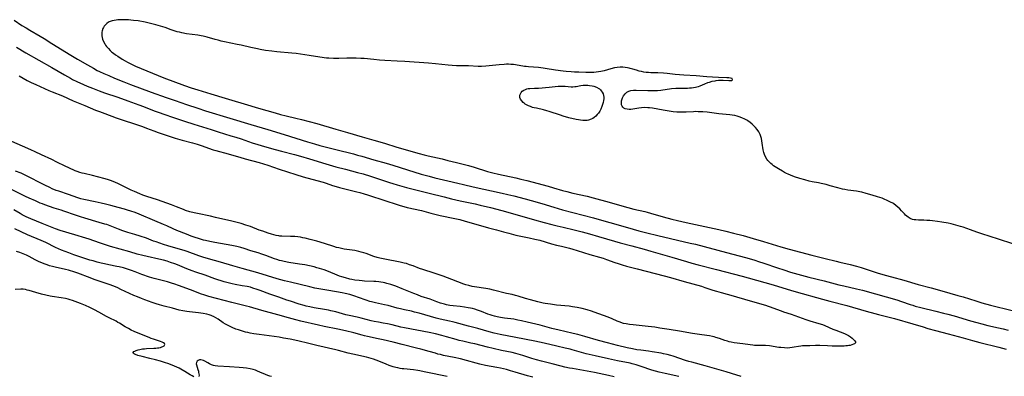
# Model space of a CAD drawing. Units: inches. Extents: x 2096229 to 2101540, y 244395 to 249804.
# Drawn here: x 2099366 to 2099678, y 245695 to 245808 of the extents above; entities that cross this region are included whole.
import ezdxf

# ---------------------------------------------------------------- set-up
doc = ezdxf.new("R2010")
doc.units = ezdxf.units.IN
doc.header["$MEASUREMENT"] = 0
doc.layers.add('c_30_T12S_R20E', color=77, linetype='Continuous')

msp = doc.modelspace()

# ---------------------------------------------------------------- linework, layer by layer
at = {"layer": 'c_30_T12S_R20E'}
for points in [[(2099364.44, 245807.5, 826), (2099366.93, 245805.84, 826), (2099368.24, 245805.02, 826), (2099369.42, 245804.3, 826), (2099372.72, 245802.42, 826), (2099373.97, 245801.67, 826), (2099376.41, 245800.14, 826), (2099379.63, 245798.07, 826), (2099381.86, 245796.72, 826), (2099384.47, 245795.17, 826), (2099387.69, 245793.3, 826), (2099389.55, 245792.25, 826), (2099390.79, 245791.59, 826), (2099391.45, 245791.26, 826), (2099392.84, 245790.61, 826), (2099394.41, 245789.92, 826), (2099396.24, 245789.15, 826), (2099399.18, 245787.95, 826), (2099401.35, 245787.11, 826), (2099407.91, 245784.68, 826), (2099412.59, 245782.99, 826), (2099415.42, 245781.99, 826), (2099419.02, 245780.76, 826), (2099422.62, 245779.57, 826), (2099425.12, 245778.78, 826), (2099432.75, 245776.48, 826), (2099439.43, 245774.42, 826), (2099444.84, 245772.82, 826), (2099449.97, 245771.2, 826), (2099457.41, 245768.92, 826), (2099459.6, 245768.27, 826), (2099461.35, 245767.8, 826), (2099466.4, 245766.54, 826), (2099472.02, 245765.08, 826), (2099473.23, 245764.75, 826), (2099474.64, 245764.34, 826), (2099478.44, 245763.2, 826), (2099482.28, 245762.13, 826), (2099484.4, 245761.51, 826), (2099489.06, 245760.1, 826), (2099493.42, 245758.73, 826), (2099495.9, 245758.02, 826), (2099497.77, 245757.55, 826), (2099501.88, 245756.58, 826), (2099504.99, 245755.79, 826), (2099506.79, 245755.36, 826), (2099509.91, 245754.66, 826), (2099519.05, 245752.68, 826), (2099520.91, 245752.25, 826), (2099522.81, 245751.77, 826), (2099526.4, 245750.84, 826), (2099528.27, 245750.33, 826), (2099531.62, 245749.35, 826), (2099535.44, 245748.18, 826), (2099538.25, 245747.37, 826), (2099548.06, 245744.8, 826), (2099551.3, 245743.93, 826), (2099555.1, 245742.83, 826), (2099560.54, 245741.2, 826), (2099562.44, 245740.67, 826), (2099564.91, 245740.04, 826), (2099568.42, 245739.2, 826), (2099578.7, 245736.85, 826), (2099580.39, 245736.45, 826), (2099590.14, 245733.89, 826), (2099596.17, 245732.26, 826), (2099597.35, 245731.93, 826), (2099599.13, 245731.4, 826), (2099600.31, 245731.03, 826), (2099601.98, 245730.49, 826), (2099606.31, 245728.99, 826), (2099608.3, 245728.33, 826), (2099610.43, 245727.66, 826), (2099613.9, 245726.65, 826), (2099616.21, 245726.02, 826), (2099621.13, 245724.83, 826), (2099625.8, 245723.62, 826), (2099627.34, 245723.26, 826), (2099631.38, 245722.38, 826), (2099633.21, 245721.92, 826), (2099637.39, 245720.78, 826), (2099644.11, 245718.8, 826), (2099645.62, 245718.33, 826), (2099648.4, 245717.36, 826), (2099649.18, 245717.11, 826), (2099649.98, 245716.88, 826), (2099651.71, 245716.44, 826), (2099656.54, 245715.28, 826), (2099658.97, 245714.67, 826), (2099660.28, 245714.31, 826), (2099662.27, 245713.74, 826), (2099667.46, 245712.15, 826), (2099669.46, 245711.61, 826), (2099671.07, 245711.21, 826), (2099672.96, 245710.76, 826), (2099676.4, 245710, 826), (2099677.83, 245709.67, 826), (2099679.39, 245709.28, 826)], [(2099680.9, 245736.64, 824), (2099676.4, 245738.12, 824), (2099671.11, 245739.77, 824), (2099669.51, 245740.29, 824), (2099667.47, 245740.99, 824), (2099665.15, 245741.83, 824), (2099664.33, 245742.11, 824), (2099663.6, 245742.33, 824), (2099662.09, 245742.74, 824), (2099661.35, 245742.91, 824), (2099660.38, 245743.11, 824), (2099658.39, 245743.46, 824), (2099657.05, 245743.66, 824), (2099655.49, 245743.86, 824), (2099654.6, 245743.94, 824), (2099653.66, 245744, 824), (2099652.73, 245744.05, 824), (2099651, 245744.08, 824), (2099650.13, 245744.15, 824), (2099649.61, 245744.23, 824), (2099649.14, 245744.35, 824), (2099648.39, 245744.64, 824), (2099647.7, 245745.03, 824), (2099647.33, 245745.32, 824), (2099646.93, 245745.68, 824), (2099646.55, 245746.07, 824), (2099645.64, 245747.06, 824), (2099645.07, 245747.65, 824), (2099644.47, 245748.22, 824), (2099643.83, 245748.74, 824), (2099643.16, 245749.23, 824), (2099642.83, 245749.45, 824), (2099642.18, 245749.84, 824), (2099641.54, 245750.17, 824), (2099640.88, 245750.48, 824), (2099640.34, 245750.7, 824), (2099639.45, 245751.04, 824), (2099638.04, 245751.52, 824), (2099636.28, 245752.06, 824), (2099634.46, 245752.58, 824), (2099633.09, 245752.95, 824), (2099632.46, 245753.09, 824), (2099631.4, 245753.28, 824), (2099628.62, 245753.62, 824), (2099627.65, 245753.79, 824), (2099626.94, 245753.95, 824), (2099625.41, 245754.34, 824), (2099622.99, 245755.03, 824), (2099621.72, 245755.36, 824), (2099620.17, 245755.72, 824), (2099619.34, 245755.89, 824), (2099617.28, 245756.28, 824), (2099616.36, 245756.47, 824), (2099614.95, 245756.83, 824), (2099613.36, 245757.31, 824), (2099611.71, 245757.85, 824), (2099610.45, 245758.33, 824), (2099609.73, 245758.64, 824), (2099609.13, 245758.93, 824), (2099608.53, 245759.25, 824), (2099607.86, 245759.63, 824), (2099606.61, 245760.38, 824), (2099605.56, 245761.04, 824), (2099605.08, 245761.37, 824), (2099604.61, 245761.71, 824), (2099604.25, 245762.01, 824), (2099603.68, 245762.55, 824), (2099603.29, 245763, 824), (2099602.93, 245763.48, 824), (2099602.51, 245764.17, 824), (2099602.17, 245764.91, 824), (2099602.06, 245765.23, 824), (2099601.97, 245765.56, 824), (2099601.79, 245766.43, 824), (2099601.52, 245768.55, 824), (2099601.4, 245769.26, 824), (2099601.25, 245769.96, 824), (2099601.05, 245770.65, 824), (2099600.82, 245771.21, 824), (2099600.36, 245772.08, 824), (2099599.88, 245772.81, 824), (2099599.38, 245773.43, 824), (2099598.85, 245774.01, 824), (2099598.29, 245774.53, 824), (2099597.62, 245775.07, 824), (2099596.91, 245775.57, 824), (2099596.6, 245775.77, 824), (2099595.97, 245776.14, 824), (2099595.06, 245776.57, 824), (2099594.22, 245776.88, 824), (2099593.5, 245777.09, 824), (2099592.77, 245777.26, 824), (2099592.01, 245777.4, 824), (2099591.25, 245777.5, 824), (2099587.73, 245777.84, 824), (2099584, 245778.29, 824), (2099582.71, 245778.41, 824), (2099581.99, 245778.45, 824), (2099581.15, 245778.48, 824), (2099580.43, 245778.49, 824), (2099579.74, 245778.47, 824), (2099577.38, 245778.34, 824), (2099576.46, 245778.31, 824), (2099575.25, 245778.31, 824), (2099574.4, 245778.35, 824), (2099573.32, 245778.45, 824), (2099571.95, 245778.63, 824), (2099570.1, 245778.95, 824), (2099566.68, 245779.56, 824), (2099565.78, 245779.69, 824), (2099565.19, 245779.75, 824), (2099564.1, 245779.78, 824), (2099563.25, 245779.73, 824), (2099562.41, 245779.63, 824), (2099560.44, 245779.28, 824), (2099559.86, 245779.22, 824), (2099559.3, 245779.21, 824), (2099558.74, 245779.25, 824), (2099558.1, 245779.4, 824), (2099557.6, 245779.65, 824), (2099557.29, 245779.92, 824), (2099557.09, 245780.22, 824), (2099556.92, 245780.69, 824), (2099556.86, 245781.28, 824), (2099556.92, 245781.91, 824), (2099557.09, 245782.55, 824), (2099557.22, 245782.88, 824), (2099557.53, 245783.47, 824), (2099558.02, 245784.1, 824), (2099558.59, 245784.62, 824), (2099559.25, 245785.01, 824), (2099559.82, 245785.2, 824), (2099560.72, 245785.32, 824), (2099561.58, 245785.32, 824), (2099565.27, 245785.19, 824), (2099566.49, 245785.18, 824), (2099567.64, 245785.21, 824), (2099568.27, 245785.25, 824), (2099569.31, 245785.34, 824), (2099572.75, 245785.78, 824), (2099574.15, 245785.92, 824), (2099574.75, 245785.95, 824), (2099575.33, 245785.96, 824), (2099577.83, 245785.97, 824), (2099578.48, 245786, 824), (2099579.12, 245786.05, 824), (2099579.75, 245786.13, 824), (2099580.32, 245786.23, 824), (2099580.77, 245786.34, 824), (2099581.32, 245786.5, 824), (2099581.86, 245786.7, 824), (2099583.3, 245787.3, 824), (2099584.3, 245787.7, 824), (2099584.76, 245787.85, 824), (2099585.66, 245788.12, 824), (2099586.57, 245788.31, 824), (2099586.92, 245788.37, 824), (2099587.66, 245788.44, 824), (2099588.4, 245788.47, 824), (2099589.11, 245788.46, 824), (2099590.94, 245788.36, 824), (2099591.37, 245788.37, 824), (2099591.72, 245788.41, 824), (2099592.04, 245788.56, 824), (2099591.96, 245788.95, 824), (2099591.47, 245789.12, 824), (2099590.94, 245789.19, 824), (2099590.32, 245789.24, 824), (2099587.65, 245789.33, 824), (2099585.76, 245789.43, 824), (2099583.98, 245789.57, 824), (2099580.54, 245789.88, 824), (2099576.61, 245790.09, 824), (2099575.29, 245790.18, 824), (2099573.87, 245790.32, 824), (2099571.4, 245790.61, 824), (2099570.17, 245790.72, 824), (2099568.43, 245790.8, 824), (2099566.14, 245790.85, 824), (2099565.44, 245790.88, 824), (2099564.72, 245790.95, 824), (2099563.96, 245791.06, 824), (2099563.25, 245791.19, 824), (2099562.54, 245791.35, 824), (2099561.65, 245791.6, 824), (2099560.49, 245791.96, 824), (2099559.67, 245792.19, 824), (2099559.3, 245792.28, 824), (2099558.78, 245792.39, 824), (2099558.05, 245792.5, 824), (2099557.32, 245792.57, 824), (2099556.43, 245792.58, 824), (2099555.57, 245792.52, 824), (2099554.64, 245792.36, 824), (2099553.51, 245792.09, 824), (2099551.39, 245791.47, 824), (2099550.85, 245791.33, 824), (2099550.3, 245791.21, 824), (2099549.59, 245791.09, 824), (2099548.88, 245791, 824), (2099548.12, 245790.94, 824), (2099547.4, 245790.91, 824), (2099546.74, 245790.9, 824), (2099545.61, 245790.92, 824), (2099543.35, 245790.99, 824), (2099542.03, 245791.04, 824), (2099540.9, 245791.11, 824), (2099539.4, 245791.25, 824), (2099538.42, 245791.36, 824), (2099536.02, 245791.66, 824), (2099532.67, 245792.2, 824), (2099532.05, 245792.29, 824), (2099530.61, 245792.45, 824), (2099527.42, 245792.7, 824), (2099526.64, 245792.78, 824), (2099526.21, 245792.84, 824), (2099523.35, 245793.32, 824), (2099522.67, 245793.4, 824), (2099521.78, 245793.48, 824), (2099521.1, 245793.5, 824), (2099520.42, 245793.5, 824), (2099519.7, 245793.47, 824), (2099518.1, 245793.33, 824), (2099514.98, 245792.98, 824), (2099513.89, 245792.89, 824), (2099512.55, 245792.84, 824), (2099511.43, 245792.84, 824), (2099508.4, 245792.97, 824), (2099504.6, 245793.05, 824), (2099503.25, 245793.12, 824), (2099501.92, 245793.22, 824), (2099497.96, 245793.64, 824), (2099495.78, 245793.83, 824), (2099488.19, 245794.38, 824), (2099485.86, 245794.52, 824), (2099481.9, 245794.73, 824), (2099480.21, 245794.84, 824), (2099478.43, 245795, 824), (2099475.38, 245795.3, 824), (2099474.29, 245795.38, 824), (2099472.83, 245795.44, 824), (2099471.29, 245795.44, 824), (2099469.81, 245795.41, 824), (2099467.37, 245795.32, 824), (2099466.41, 245795.31, 824), (2099465.62, 245795.32, 824), (2099464.18, 245795.4, 824), (2099463.44, 245795.48, 824), (2099462.63, 245795.58, 824), (2099457.97, 245796.32, 824), (2099455.13, 245796.73, 824), (2099453.85, 245796.89, 824), (2099452.45, 245797.04, 824), (2099447.7, 245797.47, 824), (2099446.05, 245797.64, 824), (2099444.1, 245797.91, 824), (2099442.42, 245798.19, 824), (2099441.54, 245798.36, 824), (2099439.44, 245798.79, 824), (2099436.38, 245799.52, 824), (2099435.13, 245799.8, 824), (2099431.05, 245800.65, 824), (2099430.01, 245800.88, 824), (2099429.07, 245801.11, 824), (2099428.13, 245801.37, 824), (2099425.58, 245802.11, 824), (2099424.33, 245802.41, 824), (2099423.69, 245802.53, 824), (2099422.7, 245802.7, 824), (2099419.02, 245803.21, 824), (2099417.53, 245803.48, 824), (2099416.82, 245803.64, 824), (2099416.11, 245803.82, 824), (2099415.14, 245804.11, 824), (2099414.24, 245804.42, 824), (2099412.3, 245805.13, 824), (2099410.86, 245805.6, 824), (2099409.33, 245806.05, 824), (2099407.7, 245806.45, 824), (2099405.92, 245806.84, 824), (2099403.69, 245807.24, 824), (2099402.28, 245807.43, 824), (2099401.46, 245807.52, 824), (2099400.63, 245807.59, 824), (2099399.76, 245807.63, 824), (2099399.06, 245807.64, 824), (2099398.37, 245807.64, 824), (2099397.25, 245807.57, 824), (2099396.81, 245807.52, 824), (2099396.15, 245807.42, 824), (2099395.52, 245807.28, 824), (2099394.92, 245807.08, 824), (2099394.59, 245806.95, 824), (2099394.32, 245806.81, 824), (2099393.77, 245806.46, 824), (2099393.35, 245806.06, 824), (2099392.99, 245805.61, 824), (2099392.76, 245805.22, 824), (2099392.57, 245804.81, 824), (2099392.35, 245804.07, 824), (2099392.28, 245803.7, 824), (2099392.24, 245803.12, 824), (2099392.26, 245802.54, 824), (2099392.35, 245801.95, 824), (2099392.47, 245801.48, 824), (2099392.76, 245800.73, 824), (2099393.15, 245800.01, 824), (2099393.42, 245799.59, 824), (2099393.72, 245799.18, 824), (2099394.3, 245798.48, 824), (2099394.92, 245797.85, 824), (2099395.43, 245797.4, 824), (2099395.95, 245796.98, 824), (2099396.59, 245796.5, 824), (2099397.25, 245796.04, 824), (2099398.62, 245795.16, 824), (2099399.63, 245794.56, 824), (2099400.33, 245794.17, 824), (2099401.61, 245793.51, 824), (2099402.87, 245792.92, 824), (2099404.65, 245792.15, 824), (2099410.12, 245789.91, 824), (2099411.87, 245789.22, 824), (2099418.43, 245786.79, 824), (2099420.51, 245786.07, 824), (2099422.7, 245785.39, 824), (2099426.8, 245784.15, 824), (2099431.31, 245782.75, 824), (2099433.43, 245782.12, 824), (2099437.32, 245781, 824), (2099441.85, 245779.61, 824), (2099447.13, 245778.08, 824), (2099448.8, 245777.61, 824), (2099450.68, 245777.14, 824), (2099453.73, 245776.43, 824), (2099455.54, 245775.99, 824), (2099457.95, 245775.37, 824), (2099460.39, 245774.7, 824), (2099466.39, 245772.94, 824), (2099470.05, 245771.85, 824), (2099474.76, 245770.5, 824), (2099478.43, 245769.42, 824), (2099481.75, 245768.46, 824), (2099485.74, 245767.28, 824), (2099492.76, 245765.25, 824), (2099494.34, 245764.82, 824), (2099495.68, 245764.48, 824), (2099500.02, 245763.5, 824), (2099501.9, 245763.05, 824), (2099504.58, 245762.4, 824), (2099507.11, 245761.76, 824), (2099508.4, 245761.41, 824), (2099510.18, 245760.9, 824), (2099514.46, 245759.57, 824), (2099516.13, 245759.11, 824), (2099517.93, 245758.69, 824), (2099523.4, 245757.5, 824), (2099525.03, 245757.12, 824), (2099526.93, 245756.64, 824), (2099533.68, 245754.84, 824), (2099535.39, 245754.36, 824), (2099538.23, 245753.5, 824), (2099539.57, 245753.14, 824), (2099541.43, 245752.68, 824), (2099545.97, 245751.67, 824), (2099547.88, 245751.2, 824), (2099553.04, 245749.77, 824), (2099557.04, 245748.62, 824), (2099558.94, 245748.09, 824), (2099560.77, 245747.62, 824), (2099564.26, 245746.81, 824), (2099565.02, 245746.62, 824), (2099566.08, 245746.33, 824), (2099570.06, 245745.19, 824), (2099572.84, 245744.45, 824), (2099574.62, 245744.01, 824), (2099577.41, 245743.37, 824), (2099587.75, 245741.14, 824), (2099589.94, 245740.62, 824), (2099592.41, 245740.01, 824), (2099595.41, 245739.21, 824), (2099598.58, 245738.32, 824), (2099601.91, 245737.31, 824), (2099607.42, 245735.61, 824), (2099610.05, 245734.86, 824), (2099617.24, 245733.01, 824), (2099621.41, 245731.96, 824), (2099624.91, 245731.05, 824), (2099626.12, 245730.76, 824), (2099629.31, 245730.03, 824), (2099631.36, 245729.5, 824), (2099632.79, 245729.08, 824), (2099637.95, 245727.41, 824), (2099640.42, 245726.66, 824), (2099642.48, 245726.09, 824), (2099646.36, 245725.08, 824), (2099650.86, 245723.75, 824), (2099654.99, 245722.65, 824), (2099658.45, 245721.65, 824), (2099663.46, 245720.27, 824), (2099665.15, 245719.76, 824), (2099669.15, 245718.49, 824), (2099671.08, 245717.91, 824), (2099673.8, 245717.18, 824), (2099680.72, 245715.44, 824)], [(2099365.15, 245798.9, 828), (2099368.13, 245797.16, 828), (2099376.37, 245792.48, 828), (2099380.38, 245790.13, 828), (2099382.28, 245789.08, 828), (2099382.98, 245788.72, 828), (2099384.29, 245788.08, 828), (2099386.38, 245787.13, 828), (2099387.61, 245786.6, 828), (2099389.31, 245785.9, 828), (2099391.43, 245785.08, 828), (2099393.12, 245784.47, 828), (2099397.27, 245783.05, 828), (2099400.43, 245781.9, 828), (2099403.92, 245780.66, 828), (2099405.47, 245780.09, 828), (2099408.84, 245778.8, 828), (2099410.41, 245778.22, 828), (2099411.92, 245777.69, 828), (2099414.96, 245776.67, 828), (2099418.42, 245775.48, 828), (2099421.42, 245774.5, 828), (2099426.82, 245772.79, 828), (2099429.09, 245772.09, 828), (2099433.15, 245770.87, 828), (2099434.65, 245770.4, 828), (2099436.39, 245769.84, 828), (2099439.87, 245768.65, 828), (2099441.63, 245768.08, 828), (2099443.72, 245767.45, 828), (2099447.13, 245766.48, 828), (2099449.14, 245765.95, 828), (2099453.26, 245764.91, 828), (2099455.13, 245764.39, 828), (2099458.01, 245763.54, 828), (2099463.18, 245761.96, 828), (2099466.42, 245761.03, 828), (2099469.42, 245760.23, 828), (2099473.29, 245759.24, 828), (2099475.08, 245758.75, 828), (2099477.33, 245758.05, 828), (2099483.39, 245756.03, 828), (2099484.44, 245755.7, 828), (2099485.78, 245755.31, 828), (2099488.74, 245754.5, 828), (2099495.97, 245752.68, 828), (2099500.68, 245751.44, 828), (2099503.04, 245750.84, 828), (2099505.77, 245750.21, 828), (2099510.53, 245749.23, 828), (2099512.11, 245748.88, 828), (2099515.37, 245748.12, 828), (2099517.4, 245747.62, 828), (2099520.18, 245746.88, 828), (2099529.35, 245744.23, 828), (2099532.41, 245743.39, 828), (2099534.79, 245742.77, 828), (2099536.54, 245742.33, 828), (2099538.42, 245741.88, 828), (2099541.87, 245741.08, 828), (2099544.41, 245740.42, 828), (2099546.79, 245739.76, 828), (2099549.58, 245738.96, 828), (2099554.68, 245737.42, 828), (2099556.44, 245736.91, 828), (2099560.14, 245735.91, 828), (2099564.04, 245734.9, 828), (2099566.22, 245734.3, 828), (2099572.86, 245732.38, 828), (2099577.44, 245731, 828), (2099579.13, 245730.51, 828), (2099581.17, 245729.97, 828), (2099587.05, 245728.49, 828), (2099595.14, 245726.38, 828), (2099597.02, 245725.87, 828), (2099604.91, 245723.63, 828), (2099606.65, 245723.11, 828), (2099610.43, 245721.94, 828), (2099612.22, 245721.41, 828), (2099620.55, 245719.06, 828), (2099622.95, 245718.41, 828), (2099628.32, 245717.01, 828), (2099634.41, 245715.28, 828), (2099637.13, 245714.53, 828), (2099638.31, 245714.23, 828), (2099641.74, 245713.39, 828), (2099643.37, 245712.97, 828), (2099649.19, 245711.28, 828), (2099652.44, 245710.27, 828), (2099654.01, 245709.8, 828), (2099656.36, 245709.16, 828), (2099660.39, 245708.1, 828), (2099665.11, 245706.75, 828), (2099668.13, 245705.91, 828), (2099670.43, 245705.31, 828), (2099676.41, 245703.85, 828), (2099678.76, 245703.24, 828)], [(2099366.02, 245789.8, 830), (2099368.61, 245788.39, 830), (2099369.83, 245787.77, 830), (2099371.29, 245787.08, 830), (2099375.42, 245785.24, 830), (2099376.44, 245784.81, 830), (2099379.77, 245783.46, 830), (2099383.15, 245781.97, 830), (2099386.88, 245780.41, 830), (2099390.19, 245779.01, 830), (2099391.44, 245778.51, 830), (2099393.14, 245777.88, 830), (2099396.76, 245776.57, 830), (2099398.08, 245776.11, 830), (2099403.55, 245774.3, 830), (2099405.08, 245773.77, 830), (2099406.37, 245773.3, 830), (2099408.7, 245772.42, 830), (2099410.1, 245771.91, 830), (2099413.88, 245770.62, 830), (2099415.43, 245770.11, 830), (2099417.72, 245769.44, 830), (2099420.91, 245768.57, 830), (2099422.41, 245768.14, 830), (2099423.98, 245767.64, 830), (2099426.05, 245766.91, 830), (2099427.48, 245766.44, 830), (2099428.3, 245766.2, 830), (2099432.28, 245765.16, 830), (2099433.36, 245764.85, 830), (2099435.92, 245764.03, 830), (2099437.63, 245763.52, 830), (2099442.09, 245762.33, 830), (2099443.45, 245761.94, 830), (2099444.79, 245761.49, 830), (2099448.43, 245760.23, 830), (2099453.7, 245758.54, 830), (2099456.03, 245757.85, 830), (2099460.38, 245756.69, 830), (2099462.32, 245756.13, 830), (2099463.33, 245755.81, 830), (2099465.27, 245755.13, 830), (2099466.49, 245754.74, 830), (2099467.55, 245754.43, 830), (2099468.42, 245754.21, 830), (2099473.04, 245753.06, 830), (2099473.96, 245752.82, 830), (2099475.37, 245752.42, 830), (2099476.37, 245752.11, 830), (2099482.24, 245750.22, 830), (2099485.52, 245749.13, 830), (2099486.77, 245748.74, 830), (2099487.93, 245748.41, 830), (2099489.03, 245748.13, 830), (2099493.51, 245747.11, 830), (2099494.27, 245746.9, 830), (2099496.48, 245746.28, 830), (2099497.78, 245745.95, 830), (2099499.43, 245745.59, 830), (2099504.04, 245744.65, 830), (2099505.62, 245744.28, 830), (2099507.37, 245743.81, 830), (2099513.72, 245741.94, 830), (2099514.8, 245741.64, 830), (2099517.28, 245741, 830), (2099519.55, 245740.36, 830), (2099521.17, 245739.93, 830), (2099523.43, 245739.39, 830), (2099527.67, 245738.52, 830), (2099529.48, 245738.12, 830), (2099531.01, 245737.72, 830), (2099534.72, 245736.63, 830), (2099536.34, 245736.19, 830), (2099537.85, 245735.81, 830), (2099540.47, 245735.19, 830), (2099541.5, 245734.93, 830), (2099542.88, 245734.52, 830), (2099546.87, 245733.26, 830), (2099549.94, 245732.39, 830), (2099551.07, 245732.04, 830), (2099552.13, 245731.67, 830), (2099554.82, 245730.67, 830), (2099555.83, 245730.32, 830), (2099557.06, 245729.93, 830), (2099558.49, 245729.53, 830), (2099561.85, 245728.64, 830), (2099570.43, 245726.49, 830), (2099572.37, 245725.97, 830), (2099576.73, 245724.66, 830), (2099582.22, 245723.14, 830), (2099583.33, 245722.79, 830), (2099585.87, 245721.92, 830), (2099587.02, 245721.56, 830), (2099588.5, 245721.14, 830), (2099592.32, 245720.13, 830), (2099593.37, 245719.83, 830), (2099598.42, 245718.29, 830), (2099602.48, 245717.13, 830), (2099603.32, 245716.86, 830), (2099603.99, 245716.62, 830), (2099606.02, 245715.85, 830), (2099607.48, 245715.31, 830), (2099608.19, 245715.07, 830), (2099610.61, 245714.3, 830), (2099611.85, 245713.89, 830), (2099615.32, 245712.58, 830), (2099616.54, 245712.18, 830), (2099619.42, 245711.36, 830), (2099620.54, 245711, 830), (2099621.34, 245710.7, 830), (2099623.9, 245709.57, 830), (2099624.78, 245709.21, 830), (2099627.52, 245708.15, 830), (2099628.21, 245707.85, 830), (2099628.82, 245707.53, 830), (2099629.43, 245707.13, 830), (2099629.96, 245706.71, 830), (2099630.45, 245706.28, 830), (2099630.86, 245705.82, 830), (2099631.02, 245705.53, 830), (2099631, 245705.22, 830), (2099630.71, 245704.92, 830), (2099630.38, 245704.74, 830), (2099629.91, 245704.56, 830), (2099629.36, 245704.41, 830), (2099628.93, 245704.33, 830), (2099628.48, 245704.26, 830), (2099627.96, 245704.21, 830), (2099627.42, 245704.19, 830), (2099626.55, 245704.18, 830), (2099623.69, 245704.2, 830), (2099622.16, 245704.25, 830), (2099619.79, 245704.4, 830), (2099619.33, 245704.41, 830), (2099618.39, 245704.38, 830), (2099616.54, 245704.3, 830), (2099614.3, 245704.24, 830), (2099613.69, 245704.19, 830), (2099613, 245704.08, 830), (2099611.66, 245703.8, 830), (2099610.97, 245703.69, 830), (2099610.28, 245703.6, 830), (2099609.43, 245703.57, 830), (2099608.52, 245703.59, 830), (2099607.42, 245703.69, 830), (2099606.75, 245703.77, 830), (2099603.81, 245704.22, 830), (2099602.49, 245704.35, 830), (2099601.49, 245704.4, 830), (2099599.54, 245704.4, 830), (2099599.01, 245704.42, 830), (2099598.48, 245704.46, 830), (2099597.62, 245704.56, 830), (2099595.34, 245704.91, 830), (2099592.63, 245705.25, 830), (2099591.69, 245705.42, 830), (2099591.05, 245705.57, 830), (2099590.5, 245705.71, 830), (2099589.61, 245705.99, 830), (2099587.99, 245706.58, 830), (2099586.83, 245706.95, 830), (2099586.27, 245707.1, 830), (2099585.75, 245707.22, 830), (2099584.83, 245707.39, 830), (2099583.9, 245707.53, 830), (2099581.58, 245707.82, 830), (2099580.11, 245708.02, 830), (2099579.35, 245708.15, 830), (2099575.25, 245708.9, 830), (2099572, 245709.42, 830), (2099569.06, 245709.91, 830), (2099567.47, 245710.15, 830), (2099565.39, 245710.42, 830), (2099560.55, 245710.88, 830), (2099559.48, 245711.02, 830), (2099558.39, 245711.21, 830), (2099557.55, 245711.39, 830), (2099556.72, 245711.63, 830), (2099556.43, 245711.73, 830), (2099555.56, 245712.08, 830), (2099553.99, 245712.78, 830), (2099552.68, 245713.32, 830), (2099548.26, 245714.94, 830), (2099547.39, 245715.23, 830), (2099546.01, 245715.66, 830), (2099544.38, 245716.09, 830), (2099542.89, 245716.41, 830), (2099541.39, 245716.65, 830), (2099540.3, 245716.79, 830), (2099536.34, 245717.2, 830), (2099534.39, 245717.43, 830), (2099533.54, 245717.55, 830), (2099532.7, 245717.68, 830), (2099532.11, 245717.79, 830), (2099530.42, 245718.19, 830), (2099528.04, 245718.82, 830), (2099526.47, 245719.28, 830), (2099524.15, 245720, 830), (2099523.32, 245720.23, 830), (2099522.23, 245720.5, 830), (2099520.45, 245720.9, 830), (2099516.34, 245721.96, 830), (2099515.14, 245722.23, 830), (2099513.9, 245722.46, 830), (2099510.36, 245722.98, 830), (2099509.58, 245723.12, 830), (2099508.53, 245723.34, 830), (2099507.58, 245723.61, 830), (2099506.91, 245723.84, 830), (2099503.13, 245725.32, 830), (2099500.36, 245726.32, 830), (2099497.58, 245727.26, 830), (2099493.98, 245728.43, 830), (2099492.94, 245728.8, 830), (2099490.9, 245729.58, 830), (2099489.75, 245729.99, 830), (2099488.72, 245730.32, 830), (2099488.04, 245730.51, 830), (2099486.79, 245730.81, 830), (2099481.85, 245731.77, 830), (2099480.31, 245732.1, 830), (2099479.49, 245732.3, 830), (2099478.45, 245732.61, 830), (2099475.94, 245733.51, 830), (2099475.29, 245733.73, 830), (2099474.4, 245733.98, 830), (2099473.64, 245734.17, 830), (2099472.36, 245734.43, 830), (2099469.02, 245734.94, 830), (2099468.19, 245735.1, 830), (2099467.37, 245735.28, 830), (2099466.54, 245735.48, 830), (2099465.77, 245735.71, 830), (2099462.74, 245736.68, 830), (2099460.38, 245737.4, 830), (2099458.26, 245737.97, 830), (2099456.66, 245738.36, 830), (2099455.91, 245738.52, 830), (2099455.17, 245738.67, 830), (2099454.37, 245738.79, 830), (2099453.38, 245738.9, 830), (2099451.97, 245738.97, 830), (2099449.25, 245739.01, 830), (2099448.59, 245739.06, 830), (2099448.3, 245739.09, 830), (2099447.44, 245739.26, 830), (2099445.97, 245739.66, 830), (2099444.91, 245740, 830), (2099443.2, 245740.56, 830), (2099442.11, 245740.95, 830), (2099439.33, 245742.04, 830), (2099437.89, 245742.53, 830), (2099436.38, 245742.99, 830), (2099434.66, 245743.45, 830), (2099433.41, 245743.77, 830), (2099428.27, 245744.98, 830), (2099426.69, 245745.33, 830), (2099422.51, 245746.19, 830), (2099421.46, 245746.43, 830), (2099420.11, 245746.79, 830), (2099418.76, 245747.2, 830), (2099418.1, 245747.44, 830), (2099415.88, 245748.31, 830), (2099414.27, 245748.93, 830), (2099409.84, 245750.49, 830), (2099406.45, 245751.63, 830), (2099405.27, 245752.06, 830), (2099404.27, 245752.44, 830), (2099402.54, 245753.15, 830), (2099401.49, 245753.62, 830), (2099400.49, 245754.12, 830), (2099398.58, 245755.09, 830), (2099397.33, 245755.68, 830), (2099396.57, 245756.01, 830), (2099395.79, 245756.33, 830), (2099395, 245756.62, 830), (2099394.35, 245756.84, 830), (2099393.27, 245757.18, 830), (2099390.88, 245757.84, 830), (2099389.29, 245758.23, 830), (2099386.6, 245758.86, 830), (2099385.95, 245759.03, 830), (2099385.24, 245759.24, 830), (2099384.45, 245759.52, 830), (2099383.83, 245759.76, 830), (2099381.79, 245760.67, 830), (2099380.62, 245761.23, 830), (2099378.01, 245762.52, 830), (2099376.38, 245763.31, 830), (2099373.06, 245764.84, 830), (2099371.09, 245765.79, 830), (2099369.69, 245766.43, 830), (2099362.76, 245769.44, 830)], [(2099594.81, 245694.56, 828), (2099591.79, 245695.54, 828), (2099590.05, 245696.07, 828), (2099587.06, 245696.9, 828), (2099583.39, 245697.97, 828), (2099579.14, 245699.09, 828), (2099578.22, 245699.34, 828), (2099577.2, 245699.66, 828), (2099573.3, 245700.98, 828), (2099572.58, 245701.2, 828), (2099571.34, 245701.54, 828), (2099570.25, 245701.77, 828), (2099569.42, 245701.93, 828), (2099566.57, 245702.4, 828), (2099565.4, 245702.57, 828), (2099562.98, 245702.85, 828), (2099561.72, 245703.03, 828), (2099560.4, 245703.26, 828), (2099558.71, 245703.61, 828), (2099555.63, 245704.36, 828), (2099552.45, 245705.19, 828), (2099549.63, 245705.98, 828), (2099545.31, 245707.23, 828), (2099543.01, 245707.85, 828), (2099541.54, 245708.2, 828), (2099538.91, 245708.77, 828), (2099537.11, 245709.19, 828), (2099534.8, 245709.78, 828), (2099531.1, 245710.78, 828), (2099527.04, 245711.79, 828), (2099525.24, 245712.21, 828), (2099524.04, 245712.45, 828), (2099522.75, 245712.67, 828), (2099519.85, 245713.05, 828), (2099518.6, 245713.23, 828), (2099517.5, 245713.44, 828), (2099516.64, 245713.65, 828), (2099515.94, 245713.85, 828), (2099515.25, 245714.08, 828), (2099514.57, 245714.33, 828), (2099512.5, 245715.15, 828), (2099511.3, 245715.59, 828), (2099510.37, 245715.87, 828), (2099509.73, 245716.05, 828), (2099509.08, 245716.2, 828), (2099508.35, 245716.34, 828), (2099507.18, 245716.53, 828), (2099505.78, 245716.69, 828), (2099503.6, 245716.93, 828), (2099502.47, 245717.09, 828), (2099501.44, 245717.29, 828), (2099500.76, 245717.46, 828), (2099499.5, 245717.84, 828), (2099498.41, 245718.23, 828), (2099496.32, 245719.01, 828), (2099493.46, 245719.95, 828), (2099492.28, 245720.38, 828), (2099491.05, 245720.86, 828), (2099487.4, 245722.36, 828), (2099485.36, 245723.14, 828), (2099483.77, 245723.69, 828), (2099482.51, 245724.06, 828), (2099481.93, 245724.2, 828), (2099481.35, 245724.32, 828), (2099480.67, 245724.44, 828), (2099479.98, 245724.54, 828), (2099479.08, 245724.63, 828), (2099478.4, 245724.67, 828), (2099475.42, 245724.8, 828), (2099474.71, 245724.85, 828), (2099473.82, 245724.94, 828), (2099472.44, 245725.13, 828), (2099471.41, 245725.31, 828), (2099470.79, 245725.44, 828), (2099469.47, 245725.77, 828), (2099468.28, 245726.13, 828), (2099467.53, 245726.38, 828), (2099466.81, 245726.65, 828), (2099464.06, 245727.78, 828), (2099462.64, 245728.31, 828), (2099461.25, 245728.78, 828), (2099460.4, 245729.03, 828), (2099459.54, 245729.26, 828), (2099457.99, 245729.63, 828), (2099456.52, 245729.91, 828), (2099454.89, 245730.18, 828), (2099451.45, 245730.68, 828), (2099450.05, 245730.95, 828), (2099449.16, 245731.17, 828), (2099448.5, 245731.35, 828), (2099447.7, 245731.6, 828), (2099446.9, 245731.88, 828), (2099444.16, 245732.88, 828), (2099442.92, 245733.31, 828), (2099441.75, 245733.69, 828), (2099439.47, 245734.4, 828), (2099437.35, 245735.08, 828), (2099436.31, 245735.4, 828), (2099435.01, 245735.73, 828), (2099433.39, 245736.07, 828), (2099431.66, 245736.39, 828), (2099428.07, 245737.01, 828), (2099426.5, 245737.32, 828), (2099425.09, 245737.64, 828), (2099424.45, 245737.8, 828), (2099422.86, 245738.26, 828), (2099421.81, 245738.6, 828), (2099420.57, 245739.04, 828), (2099419.01, 245739.63, 828), (2099415.97, 245740.83, 828), (2099414.83, 245741.32, 828), (2099412.82, 245742.26, 828), (2099411.77, 245742.72, 828), (2099409, 245743.84, 828), (2099404.11, 245745.95, 828), (2099402.8, 245746.48, 828), (2099401.42, 245746.97, 828), (2099400.36, 245747.3, 828), (2099399.36, 245747.57, 828), (2099397.45, 245748.07, 828), (2099395.07, 245748.72, 828), (2099393.41, 245749.14, 828), (2099392.06, 245749.45, 828), (2099390.09, 245749.89, 828), (2099386.57, 245750.62, 828), (2099385.55, 245750.88, 828), (2099384.66, 245751.16, 828), (2099381.62, 245752.25, 828), (2099378.58, 245753.27, 828), (2099377.8, 245753.55, 828), (2099376.5, 245754.07, 828), (2099375.73, 245754.41, 828), (2099374.13, 245755.17, 828), (2099367.89, 245758.35, 828), (2099366.64, 245758.95, 828), (2099364.92, 245759.68, 828)], [(2099575.07, 245694.58, 826), (2099570.71, 245695.48, 826), (2099568.87, 245695.9, 826), (2099567.68, 245696.21, 826), (2099566.56, 245696.55, 826), (2099563.08, 245697.72, 826), (2099561.58, 245698.2, 826), (2099560.27, 245698.56, 826), (2099559.6, 245698.73, 826), (2099555.67, 245699.54, 826), (2099552.81, 245700.18, 826), (2099548.55, 245701.07, 826), (2099546.68, 245701.49, 826), (2099545.71, 245701.73, 826), (2099544.26, 245702.12, 826), (2099541.31, 245703, 826), (2099540.68, 245703.18, 826), (2099539.09, 245703.57, 826), (2099536.41, 245704.18, 826), (2099532.4, 245705.06, 826), (2099529.41, 245705.69, 826), (2099523.39, 245706.92, 826), (2099518.46, 245707.85, 826), (2099517.45, 245708.07, 826), (2099516.54, 245708.29, 826), (2099514.94, 245708.72, 826), (2099511.38, 245709.71, 826), (2099508.44, 245710.49, 826), (2099504.22, 245711.64, 826), (2099503.3, 245711.87, 826), (2099502.38, 245712.08, 826), (2099499.45, 245712.69, 826), (2099498.15, 245713.02, 826), (2099496.42, 245713.51, 826), (2099492.83, 245714.58, 826), (2099491.33, 245714.98, 826), (2099490.37, 245715.21, 826), (2099488.11, 245715.68, 826), (2099486.87, 245715.96, 826), (2099485.76, 245716.25, 826), (2099482.98, 245717.01, 826), (2099481.8, 245717.31, 826), (2099478.96, 245717.88, 826), (2099477.72, 245718.18, 826), (2099477.13, 245718.35, 826), (2099475.99, 245718.72, 826), (2099473.6, 245719.6, 826), (2099472.43, 245720.01, 826), (2099471.47, 245720.31, 826), (2099470.78, 245720.5, 826), (2099469.38, 245720.83, 826), (2099468.43, 245721.02, 826), (2099464.13, 245721.81, 826), (2099460.98, 245722.33, 826), (2099459.69, 245722.59, 826), (2099458.19, 245722.95, 826), (2099455.07, 245723.72, 826), (2099451.99, 245724.43, 826), (2099450.11, 245724.9, 826), (2099447.77, 245725.55, 826), (2099441.68, 245727.37, 826), (2099436.71, 245728.78, 826), (2099433.78, 245729.59, 826), (2099429.8, 245730.76, 826), (2099426.07, 245731.79, 826), (2099424.26, 245732.34, 826), (2099422.93, 245732.8, 826), (2099419.27, 245734.15, 826), (2099418.34, 245734.47, 826), (2099417.13, 245734.85, 826), (2099413.18, 245735.98, 826), (2099411.73, 245736.42, 826), (2099409.46, 245737.18, 826), (2099408.64, 245737.48, 826), (2099406.34, 245738.36, 826), (2099404.37, 245739.05, 826), (2099402.7, 245739.57, 826), (2099400.46, 245740.2, 826), (2099398.93, 245740.69, 826), (2099397.49, 245741.22, 826), (2099394.85, 245742.27, 826), (2099393.78, 245742.67, 826), (2099393.23, 245742.85, 826), (2099391.39, 245743.4, 826), (2099386.84, 245744.69, 826), (2099385.46, 245745.12, 826), (2099383.86, 245745.66, 826), (2099380.18, 245746.99, 826), (2099379.35, 245747.26, 826), (2099377.15, 245747.95, 826), (2099375.68, 245748.43, 826), (2099374.19, 245748.97, 826), (2099373.46, 245749.24, 826), (2099372.73, 245749.53, 826), (2099371.18, 245750.18, 826), (2099369.16, 245751.09, 826), (2099368.02, 245751.61, 826), (2099367.02, 245752.1, 826), (2099363.18, 245754.03, 826)], [(2099554.6, 245694.44, 824), (2099552.78, 245694.82, 824), (2099549.83, 245695.47, 824), (2099548.36, 245695.77, 824), (2099541.42, 245697.03, 824), (2099540.4, 245697.23, 824), (2099538.99, 245697.53, 824), (2099537.8, 245697.81, 824), (2099534.91, 245698.56, 824), (2099531.57, 245699.38, 824), (2099529.93, 245699.81, 824), (2099528.5, 245700.26, 824), (2099525.58, 245701.24, 824), (2099524.12, 245701.67, 824), (2099523.38, 245701.86, 824), (2099522.25, 245702.11, 824), (2099518.86, 245702.81, 824), (2099516.24, 245703.38, 824), (2099514.44, 245703.8, 824), (2099510.38, 245704.86, 824), (2099509.17, 245705.15, 824), (2099506.66, 245705.7, 824), (2099505.48, 245705.99, 824), (2099504.46, 245706.27, 824), (2099501.45, 245707.15, 824), (2099499.99, 245707.54, 824), (2099497.92, 245708.06, 824), (2099495.95, 245708.49, 824), (2099488.17, 245709.94, 824), (2099486.96, 245710.2, 824), (2099484.25, 245710.89, 824), (2099482.78, 245711.22, 824), (2099481.39, 245711.49, 824), (2099479.88, 245711.75, 824), (2099478.48, 245712.01, 824), (2099477.59, 245712.21, 824), (2099474.39, 245713.03, 824), (2099473.18, 245713.3, 824), (2099470.59, 245713.85, 824), (2099469.5, 245714.11, 824), (2099466.35, 245715, 824), (2099464.77, 245715.39, 824), (2099464.07, 245715.54, 824), (2099462.78, 245715.79, 824), (2099459.46, 245716.33, 824), (2099458.16, 245716.59, 824), (2099456.99, 245716.87, 824), (2099456.3, 245717.05, 824), (2099454.78, 245717.5, 824), (2099451.97, 245718.39, 824), (2099450.88, 245718.77, 824), (2099448.34, 245719.71, 824), (2099445.48, 245720.67, 824), (2099442.37, 245721.84, 824), (2099441.5, 245722.15, 824), (2099440.1, 245722.59, 824), (2099439.3, 245722.81, 824), (2099438.31, 245723.03, 824), (2099436.66, 245723.33, 824), (2099434.53, 245723.67, 824), (2099433.5, 245723.88, 824), (2099432.22, 245724.21, 824), (2099430.96, 245724.59, 824), (2099428.07, 245725.55, 824), (2099424.94, 245726.62, 824), (2099422.04, 245727.58, 824), (2099420.88, 245727.99, 824), (2099419.11, 245728.66, 824), (2099416.23, 245729.9, 824), (2099415.34, 245730.25, 824), (2099414.03, 245730.72, 824), (2099412.91, 245731.08, 824), (2099411.74, 245731.41, 824), (2099410.27, 245731.77, 824), (2099406.62, 245732.53, 824), (2099405.24, 245732.87, 824), (2099403.41, 245733.36, 824), (2099401.09, 245734.02, 824), (2099394.97, 245735.78, 824), (2099393.38, 245736.27, 824), (2099391.45, 245736.9, 824), (2099388.21, 245738.06, 824), (2099386.1, 245738.76, 824), (2099384.75, 245739.17, 824), (2099380.78, 245740.28, 824), (2099379.03, 245740.81, 824), (2099377.53, 245741.32, 824), (2099376.48, 245741.72, 824), (2099373.35, 245743.04, 824), (2099369.69, 245744.49, 824), (2099368.28, 245745.12, 824), (2099367.57, 245745.47, 824), (2099366.94, 245745.8, 824), (2099366.33, 245746.16, 824), (2099364.31, 245747.4, 824)], [(2099528.84, 245694.3, 822), (2099527.1, 245694.79, 822), (2099523.23, 245695.94, 822), (2099521.76, 245696.35, 822), (2099520.41, 245696.71, 822), (2099518.54, 245697.16, 822), (2099517.38, 245697.41, 822), (2099513.84, 245698.03, 822), (2099512.01, 245698.41, 822), (2099510.81, 245698.72, 822), (2099507.8, 245699.62, 822), (2099505.86, 245700.14, 822), (2099503.85, 245700.6, 822), (2099500.5, 245701.25, 822), (2099499.49, 245701.47, 822), (2099498.73, 245701.66, 822), (2099497.91, 245701.89, 822), (2099495.93, 245702.48, 822), (2099493.35, 245703.19, 822), (2099491.9, 245703.57, 822), (2099487.4, 245704.69, 822), (2099484.53, 245705.38, 822), (2099481.39, 245706.16, 822), (2099479.83, 245706.52, 822), (2099476.45, 245707.25, 822), (2099475.47, 245707.48, 822), (2099474.76, 245707.65, 822), (2099472.04, 245708.4, 822), (2099469.39, 245709.05, 822), (2099467.06, 245709.56, 822), (2099462.63, 245710.43, 822), (2099460.84, 245710.81, 822), (2099455.25, 245712.09, 822), (2099453.68, 245712.48, 822), (2099451.41, 245713.1, 822), (2099447.97, 245714.08, 822), (2099442.97, 245715.43, 822), (2099441.82, 245715.78, 822), (2099440.04, 245716.33, 822), (2099439.05, 245716.62, 822), (2099438.12, 245716.86, 822), (2099434.74, 245717.63, 822), (2099433.45, 245717.95, 822), (2099426.14, 245719.92, 822), (2099424.59, 245720.39, 822), (2099423.76, 245720.69, 822), (2099420.29, 245721.99, 822), (2099416.5, 245723.37, 822), (2099415.36, 245723.77, 822), (2099414.32, 245724.1, 822), (2099413, 245724.5, 822), (2099411.82, 245724.82, 822), (2099408.79, 245725.62, 822), (2099407.36, 245726.02, 822), (2099406.65, 245726.24, 822), (2099405.56, 245726.62, 822), (2099404.93, 245726.86, 822), (2099402.82, 245727.69, 822), (2099401.65, 245728.12, 822), (2099400.03, 245728.67, 822), (2099399.05, 245728.95, 822), (2099397.7, 245729.29, 822), (2099396.93, 245729.45, 822), (2099394.45, 245729.93, 822), (2099393.1, 245730.23, 822), (2099391.99, 245730.5, 822), (2099390.79, 245730.8, 822), (2099389.5, 245731.16, 822), (2099388.44, 245731.47, 822), (2099387.12, 245731.89, 822), (2099383.39, 245733.13, 822), (2099381.76, 245733.69, 822), (2099380.6, 245734.12, 822), (2099379.48, 245734.58, 822), (2099377.54, 245735.46, 822), (2099374.46, 245736.97, 822), (2099373.01, 245737.65, 822), (2099368.69, 245739.49, 822), (2099364.63, 245741.33, 822)], [(2099501.67, 245694.51, 820), (2099500.1, 245694.85, 820), (2099496.45, 245695.58, 820), (2099494.41, 245696.03, 820), (2099493, 245696.31, 820), (2099492.34, 245696.42, 820), (2099491, 245696.61, 820), (2099487.92, 245696.94, 820), (2099487.44, 245697.01, 820), (2099486.72, 245697.12, 820), (2099486.05, 245697.25, 820), (2099485.38, 245697.4, 820), (2099484.54, 245697.63, 820), (2099483.89, 245697.84, 820), (2099483.24, 245698.08, 820), (2099482.35, 245698.42, 820), (2099479.97, 245699.43, 820), (2099479.19, 245699.74, 820), (2099478.26, 245700.07, 820), (2099477.56, 245700.28, 820), (2099476.12, 245700.64, 820), (2099471.73, 245701.6, 820), (2099470.27, 245701.97, 820), (2099467.19, 245702.82, 820), (2099466.37, 245703.03, 820), (2099460.39, 245704.41, 820), (2099457.8, 245704.99, 820), (2099454.37, 245705.84, 820), (2099451.95, 245706.33, 820), (2099449.81, 245706.74, 820), (2099448.38, 245706.99, 820), (2099446.84, 245707.22, 820), (2099442.09, 245707.84, 820), (2099440.34, 245708.1, 820), (2099439.21, 245708.29, 820), (2099438.45, 245708.45, 820), (2099437.7, 245708.63, 820), (2099436.46, 245708.97, 820), (2099435.49, 245709.29, 820), (2099434.71, 245709.58, 820), (2099433.51, 245710.09, 820), (2099432.7, 245710.47, 820), (2099432.04, 245710.81, 820), (2099431.4, 245711.17, 820), (2099430.7, 245711.59, 820), (2099429.04, 245712.71, 820), (2099428.35, 245713.15, 820), (2099427.64, 245713.54, 820), (2099427.28, 245713.7, 820), (2099426.86, 245713.87, 820), (2099426.2, 245714.09, 820), (2099425.51, 245714.27, 820), (2099424.34, 245714.51, 820), (2099422.89, 245714.7, 820), (2099419.97, 245715.01, 820), (2099419.13, 245715.13, 820), (2099417.91, 245715.35, 820), (2099416.76, 245715.62, 820), (2099414.59, 245716.18, 820), (2099412.02, 245716.83, 820), (2099410.5, 245717.26, 820), (2099409.44, 245717.59, 820), (2099408.2, 245718.01, 820), (2099405.84, 245718.84, 820), (2099404.77, 245719.23, 820), (2099403.48, 245719.75, 820), (2099402.36, 245720.23, 820), (2099401.04, 245720.83, 820), (2099398.26, 245722.17, 820), (2099397.29, 245722.62, 820), (2099396.53, 245722.95, 820), (2099394.85, 245723.59, 820), (2099392.65, 245724.38, 820), (2099389.81, 245725.33, 820), (2099388.5, 245725.79, 820), (2099384.64, 245727.29, 820), (2099383.08, 245727.84, 820), (2099382.3, 245728.08, 820), (2099381.68, 245728.25, 820), (2099380.73, 245728.48, 820), (2099377.41, 245729.19, 820), (2099376.57, 245729.39, 820), (2099375.61, 245729.67, 820), (2099374.93, 245729.9, 820), (2099374.25, 245730.15, 820), (2099373.47, 245730.47, 820), (2099372.21, 245731.03, 820), (2099371.13, 245731.56, 820), (2099369.19, 245732.56, 820), (2099368.37, 245732.97, 820), (2099367.26, 245733.46, 820), (2099366.25, 245733.84, 820), (2099365.15, 245734.21, 820)], [(2099421.41, 245694.46, 818), (2099420.82, 245694.72, 818), (2099420.19, 245695.08, 818), (2099418.58, 245696.13, 818), (2099417.31, 245696.88, 818), (2099416.7, 245697.21, 818), (2099416.01, 245697.54, 818), (2099415.3, 245697.85, 818), (2099414.48, 245698.18, 818), (2099413.09, 245698.68, 818), (2099412.38, 245698.91, 818), (2099410.8, 245699.39, 818), (2099409.24, 245699.82, 818), (2099407.46, 245700.27, 818), (2099404.98, 245700.86, 818), (2099403.59, 245701.24, 818), (2099402.89, 245701.48, 818), (2099402.54, 245701.65, 818), (2099402.29, 245701.83, 818), (2099402.15, 245702.11, 818), (2099402.35, 245702.43, 818), (2099402.69, 245702.62, 818), (2099403.13, 245702.81, 818), (2099403.75, 245702.99, 818), (2099404.3, 245703.12, 818), (2099405.1, 245703.26, 818), (2099405.75, 245703.34, 818), (2099406.42, 245703.4, 818), (2099408.75, 245703.49, 818), (2099409.32, 245703.53, 818), (2099409.83, 245703.59, 818), (2099410.31, 245703.67, 818), (2099410.8, 245703.77, 818), (2099411.24, 245703.9, 818), (2099411.61, 245704.06, 818), (2099411.99, 245704.31, 818), (2099412.21, 245704.7, 818), (2099412.1, 245705, 818), (2099411.8, 245705.24, 818), (2099411.39, 245705.45, 818), (2099410.83, 245705.67, 818), (2099408.6, 245706.37, 818), (2099407.87, 245706.62, 818), (2099407.23, 245706.86, 818), (2099403.69, 245708.3, 818), (2099402.47, 245708.83, 818), (2099401.56, 245709.25, 818), (2099400.65, 245709.72, 818), (2099399.61, 245710.31, 818), (2099397.81, 245711.41, 818), (2099397.28, 245711.71, 818), (2099396.72, 245712.03, 818), (2099394.51, 245713.18, 818), (2099393.75, 245713.59, 818), (2099391.33, 245714.96, 818), (2099389.95, 245715.68, 818), (2099388.38, 245716.43, 818), (2099387.01, 245717.04, 818), (2099385.47, 245717.66, 818), (2099382.92, 245718.63, 818), (2099382.23, 245718.87, 818), (2099381.54, 245719.07, 818), (2099380.71, 245719.27, 818), (2099379.37, 245719.51, 818), (2099376.45, 245719.9, 818), (2099375.9, 245720, 818), (2099374.53, 245720.29, 818), (2099373.06, 245720.66, 818), (2099371.33, 245721.15, 818), (2099369.23, 245721.77, 818), (2099368.62, 245721.93, 818), (2099368.01, 245722.07, 818), (2099367.31, 245722.18, 818), (2099366.54, 245722.22, 818), (2099364.81, 245722.15, 818)], [(2099446.04, 245694.54, 818), (2099445.49, 245694.68, 818), (2099444.78, 245694.91, 818), (2099444.08, 245695.17, 818), (2099442.3, 245695.96, 818), (2099441.53, 245696.28, 818), (2099440.89, 245696.51, 818), (2099440.23, 245696.72, 818), (2099439.27, 245696.96, 818), (2099438.1, 245697.16, 818), (2099436.96, 245697.29, 818), (2099435.74, 245697.38, 818), (2099432.66, 245697.56, 818), (2099429.03, 245697.84, 818), (2099428.17, 245697.93, 818), (2099427.57, 245698.05, 818), (2099426.93, 245698.25, 818), (2099426.33, 245698.52, 818), (2099425.77, 245698.83, 818), (2099424.83, 245699.4, 818), (2099424.42, 245699.62, 818), (2099424, 245699.77, 818), (2099423.57, 245699.83, 818), (2099423.15, 245699.8, 818), (2099422.73, 245699.65, 818), (2099422.44, 245699.43, 818), (2099422.19, 245698.97, 818), (2099422.14, 245698.54, 818), (2099422.2, 245698.2, 818), (2099422.68, 245696.71, 818), (2099422.82, 245696.21, 818), (2099422.91, 245695.76, 818), (2099423.04, 245694.97, 818), (2099423, 245694.55, 818)]]:
    msp.add_polyline3d(points, dxfattribs=at)
msp.add_polyline3d([(2099546.45, 245775.82, 824), (2099546.01, 245775.73, 824), (2099545.56, 245775.68, 824), (2099545.09, 245775.66, 824), (2099544.61, 245775.67, 824), (2099543.93, 245775.75, 824), (2099543.24, 245775.87, 824), (2099542.51, 245776.02, 824), (2099540.23, 245776.58, 824), (2099538.38, 245777.08, 824), (2099537.56, 245777.33, 824), (2099533.99, 245778.56, 824), (2099533.23, 245778.79, 824), (2099532.15, 245779.07, 824), (2099529.94, 245779.55, 824), (2099529.25, 245779.72, 824), (2099528.73, 245779.86, 824), (2099528.04, 245780.08, 824), (2099527.39, 245780.33, 824), (2099526.79, 245780.63, 824), (2099526.4, 245780.87, 824), (2099526.05, 245781.14, 824), (2099525.73, 245781.43, 824), (2099525.28, 245781.94, 824), (2099524.93, 245782.47, 824), (2099524.72, 245783, 824), (2099524.68, 245783.32, 824), (2099524.73, 245783.74, 824), (2099524.88, 245784.14, 824), (2099525.11, 245784.53, 824), (2099525.47, 245784.94, 824), (2099525.91, 245785.29, 824), (2099526.43, 245785.56, 824), (2099526.87, 245785.7, 824), (2099527.35, 245785.79, 824), (2099527.86, 245785.84, 824), (2099529.31, 245785.91, 824), (2099530.6, 245785.98, 824), (2099534.02, 245786.26, 824), (2099536.8, 245786.52, 824), (2099537.55, 245786.56, 824), (2099538.27, 245786.57, 824), (2099539.01, 245786.55, 824), (2099540.93, 245786.39, 824), (2099541.5, 245786.39, 824), (2099542.11, 245786.43, 824), (2099542.58, 245786.49, 824), (2099543.99, 245786.74, 824), (2099544.8, 245786.84, 824), (2099545.28, 245786.87, 824), (2099545.77, 245786.87, 824), (2099546.26, 245786.85, 824), (2099546.74, 245786.81, 824), (2099547.55, 245786.68, 824), (2099548.18, 245786.53, 824), (2099548.98, 245786.25, 824), (2099549.7, 245785.86, 824), (2099549.93, 245785.69, 824), (2099550.19, 245785.46, 824), (2099550.49, 245785.13, 824), (2099550.82, 245784.64, 824), (2099551.06, 245784.12, 824), (2099551.21, 245783.6, 824), (2099551.29, 245783.06, 824), (2099551.29, 245782.53, 824), (2099551.22, 245781.99, 824), (2099551.09, 245781.39, 824), (2099550.91, 245780.78, 824), (2099550.69, 245780.17, 824), (2099550.32, 245779.31, 824), (2099549.98, 245778.67, 824), (2099549.6, 245778.06, 824), (2099549.21, 245777.57, 824), (2099548.75, 245777.1, 824), (2099548.25, 245776.69, 824), (2099547.76, 245776.36, 824), (2099547.24, 245776.09, 824)], close=True, dxfattribs=at)

doc.saveas('drawing.dxf')
